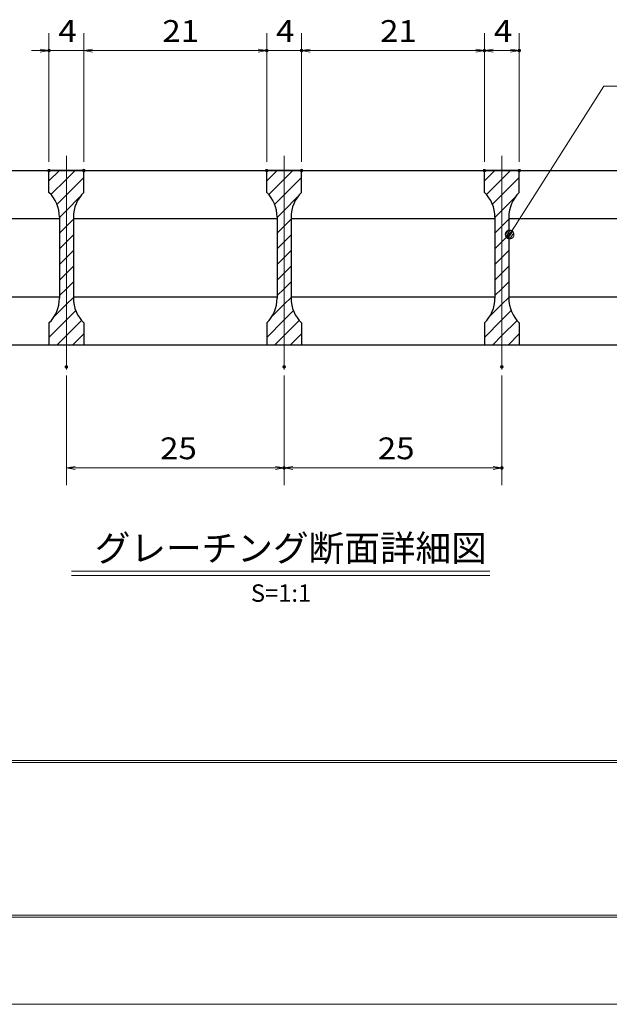
# Model space of a CAD drawing. Units: millimetres. Extents: x -1050 to 1050, y -743 to 742.
# Drawn here: x -647 to -309, y -743 to -177 of the extents above; entities that cross this region are included whole.
import ezdxf

# ---------------------------------------------------------------- set-up
doc = ezdxf.new("R2010")
doc.units = ezdxf.units.MM
doc.header["$LTSCALE"] = 5
doc.linetypes.add('JWW_CENTER1', pattern=[6.773333, 4.233333, -0.846667, 0.846667, -0.846667])
for name, color, linetype in [('7-図\u3000枠', 7, 'Continuous'), ('ハッチング', 7, 'Continuous'), ('中心線', 7, 'Continuous'), ('寸法注釈', 7, 'Continuous'), ('蓋', 7, 'Continuous')]:
    doc.layers.add(name, color=color, linetype=linetype)
doc.styles.add('HG丸ｺﾞｼｯｸM-PRO', font='txt', dxfattribs={"height": 1})
doc.styles.add('ＭＳ ゴシック', font='txt', dxfattribs={"height": 1})

# ---------------------------------------------------------------- blocks, each defined once
blk = doc.blocks.new('_OPEN_0-1_')
at = {"layer": '寸法注釈', "color": 2, "linetype": 'Continuous', "lineweight": 5}
for p, q in [((-1, 0.17), (0, 0)), ((0, 0), (-1, -0.17)), ((0, 0), (-1, 0))]:
    blk.add_line(p, q, dxfattribs=at)
blk = doc.blocks.new('_Dot_0-1_')
at = {"layer": '寸法注釈', "color": 2, "linetype": 'Continuous', "lineweight": 5}
for p, q in [((-0.5, 0), (-1, 0)), ((-0.48, 0.12), (-0.5, 0.06)), ((-0.5, 0.06), (-0.5, 0)), ((-0.5, 0), (-0.5, -0.06)), ((0, 0), (-0.5, 0)), ((-0.5, 0), (0, 0)), ((-0.46, 0.18), (-0.48, 0.12)), ((-0.44, 0.24), (-0.46, 0.18)), ((-0.4, 0.29), (-0.44, 0.24)), ((-0.36, 0.34), (-0.4, 0.29)), ((-0.32, 0.39), (-0.36, 0.34)), ((-0.27, 0.42), (-0.32, 0.39)), ((-0.21, 0.45), (-0.27, 0.42)), ((-0.15, 0.48), (-0.21, 0.45)), ((-0.09, 0.49), (-0.15, 0.48)), ((-0.03, 0.5), (-0.09, 0.49)), ((0.03, 0.5), (-0.03, 0.5)), ((0.5, 0), (0, 0)), ((0, 0), (0, 0)), ((0, 0), (0, 0)), ((0, 0), (0, 0)), ((0, 0), (0, 0)), ((0, 0), (0, 0)), ((0, 0), (0, 0)), ((0, 0), (0, 0)), ((0, 0), (0, 0)), ((0, 0), (0, 0)), ((0, 0), (0, 0)), ((0, 0), (0, 0)), ((0, 0), (0, 0)), ((0, 0), (0, 0)), ((0, 0), (0, 0)), ((0, 0), (0, 0)), ((0, 0), (0, 0)), ((0, 0), (0, 0)), ((0, 0), (0, 0)), ((0, 0), (0, 0)), ((0, 0), (0, 0)), ((0, 0), (0, 0)), ((0, 0), (0, 0)), ((0, 0), (0, 0)), ((0, 0), (0, 0)), ((0, 0), (0, 0)), ((0, 0), (0, 0)), ((0, 0), (0, 0)), ((0, 0), (0, 0)), ((0, 0), (0, 0)), ((0, 0), (0, 0)), ((0, 0), (0, 0)), ((0, 0), (0, 0)), ((0, 0), (0, 0)), ((0, 0), (0, 0)), ((0, 0), (0, 0)), ((0, 0), (0, 0)), ((0, 0), (0, 0)), ((0, 0), (0, 0)), ((0, 0), (0, 0)), ((0, 0), (0, 0)), ((0, 0), (0, 0)), ((0, 0), (0, 0)), ((0, 0), (0, 0)), ((0, 0), (0, 0)), ((0, 0), (0, 0)), ((0, 0), (0, 0)), ((0, 0), (0, 0)), ((0, 0), (0, 0)), ((0, 0), (0, 0)), ((0, 0), (0, 0)), ((0, 0), (0.5, 0)), ((0.09, 0.49), (0.03, 0.5)), ((0.15, 0.48), (0.09, 0.49)), ((0.21, 0.45), (0.15, 0.48)), ((0.27, 0.42), (0.21, 0.45)), ((0.32, 0.39), (0.27, 0.42)), ((0.36, 0.34), (0.32, 0.39)), ((0.4, 0.29), (0.36, 0.34)), ((0.44, 0.24), (0.4, 0.29)), ((0.46, 0.18), (0.44, 0.24)), ((0.48, 0.12), (0.46, 0.18)), ((0.5, 0.06), (0.48, 0.12)), ((0.5, 0), (0.5, 0.06)), ((-0.5, -0.06), (-0.48, -0.12)), ((-0.48, -0.12), (-0.46, -0.18)), ((-0.46, -0.18), (-0.44, -0.24)), ((-0.44, -0.24), (-0.4, -0.29)), ((-0.4, -0.29), (-0.36, -0.34)), ((-0.36, -0.34), (-0.32, -0.39)), ((-0.32, -0.39), (-0.27, -0.42)), ((-0.27, -0.42), (-0.21, -0.45)), ((-0.21, -0.45), (-0.15, -0.48)), ((-0.15, -0.48), (-0.09, -0.49)), ((-0.09, -0.49), (-0.03, -0.5)), ((-0.03, -0.5), (0.03, -0.5)), ((0.03, -0.5), (0.09, -0.49)), ((0.09, -0.49), (0.15, -0.48)), ((0.15, -0.48), (0.21, -0.45)), ((0.21, -0.45), (0.27, -0.42)), ((0.27, -0.42), (0.32, -0.39)), ((0.32, -0.39), (0.36, -0.34)), ((0.36, -0.34), (0.4, -0.29)), ((0.4, -0.29), (0.44, -0.24)), ((0.44, -0.24), (0.46, -0.18)), ((0.46, -0.18), (0.48, -0.12)), ((0.48, -0.12), (0.5, -0.06)), ((0.5, -0.06), (0.5, 0))]:
    blk.add_line(p, q, dxfattribs=at)
at = {"layer": '寸法注釈', "color": 2, "linetype": 'Continuous', "lineweight": 20}
for p, q in [((0.49, 0.1), (-0.49, 0.1)), ((0.4, 0.3), (-0.4, 0.3)), ((0.46, -0.2), (-0.46, -0.2)), ((0.3, -0.4), (-0.3, -0.4))]:
    blk.add_line(p, q, dxfattribs=at)

msp = doc.modelspace()

# ---------------------------------------------------------------- linework, layer by layer
at = {"layer": '7-図\u3000枠', "color": 4, "linetype": 'Continuous', "lineweight": 5}
for p, q in [((998.75, -602.5), (-973.75, -602.5)), ((998.75, -603.75), (-973.75, -603.75)), ((1000, -692.5), (-975, -692.5)), ((998.75, -691.25), (-973.75, -691.25))]:
    msp.add_line(p, q, dxfattribs=at)
at = {"layer": 'DEFPOINTS', "color": 4, "linetype": 'Continuous', "lineweight": 5}
msp.add_line((1050, -742.5), (-1050, -742.5), dxfattribs=at)
at = {"layer": 'DEFPOINTS', "color": 4, "linetype": 'Continuous', "lineweight": 5, "const_width": 1}
for points in [[(-629.95, -194.9, 0.414214), (-630.45, -194.4, 0.414214), (-630.95, -194.9, 0.414214), (-630.45, -195.4, 0.414214)], [(-504.95, -194.9, 0.414214), (-505.45, -194.4, 0.414214), (-505.95, -194.9, 0.414214), (-505.45, -195.4, 0.414214)], [(-484.95, -194.9, 0.414214), (-485.45, -194.4, 0.414214), (-485.95, -194.9, 0.414214), (-485.45, -195.4, 0.414214)], [(-379.95, -194.9, 0.414214), (-380.45, -194.4, 0.414214), (-380.95, -194.9, 0.414214), (-380.45, -195.4, 0.414214)], [(-359.95, -194.9, 0.414214), (-360.45, -194.4, 0.414214), (-360.95, -194.9, 0.414214), (-360.45, -195.4, 0.414214)], [(-629.95, -263.81, 0.414214), (-630.45, -263.31, 0.414214), (-630.95, -263.81, 0.414214), (-630.45, -264.31, 0.414214)], [(-609.95, -263.81, 0.414214), (-610.45, -263.31, 0.414214), (-610.95, -263.81, 0.414214), (-610.45, -264.31, 0.414214)], [(-609.95, -263.81, 0.414214), (-610.45, -263.31, 0.414214), (-610.95, -263.81, 0.414214), (-610.45, -264.31, 0.414214)], [(-504.95, -263.81, 0.414214), (-505.45, -263.31, 0.414214), (-505.95, -263.81, 0.414214), (-505.45, -264.31, 0.414214)], [(-504.95, -263.81, 0.414214), (-505.45, -263.31, 0.414214), (-505.95, -263.81, 0.414214), (-505.45, -264.31, 0.414214)], [(-484.95, -263.81, 0.414214), (-485.45, -263.31, 0.414214), (-485.95, -263.81, 0.414214), (-485.45, -264.31, 0.414214)], [(-484.95, -263.81, 0.414214), (-485.45, -263.31, 0.414214), (-485.95, -263.81, 0.414214), (-485.45, -264.31, 0.414214)], [(-379.95, -263.81, 0.414214), (-380.45, -263.31, 0.414214), (-380.95, -263.81, 0.414214), (-380.45, -264.31, 0.414214)], [(-379.95, -263.81, 0.414214), (-380.45, -263.31, 0.414214), (-380.95, -263.81, 0.414214), (-380.45, -264.31, 0.414214)], [(-359.95, -263.81, 0.414214), (-360.45, -263.31, 0.414214), (-360.95, -263.81, 0.414214), (-360.45, -264.31, 0.414214)], [(-619.95, -376.51, 0.414214), (-620.45, -376.01, 0.414214), (-620.95, -376.51, 0.414214), (-620.45, -377.01, 0.414214)], [(-494.95, -376.51, 0.414214), (-495.45, -376.01, 0.414214), (-495.95, -376.51, 0.414214), (-495.45, -377.01, 0.414214)], [(-494.95, -376.51, 0.414214), (-495.45, -376.01, 0.414214), (-495.95, -376.51, 0.414214), (-495.45, -377.01, 0.414214)], [(-369.95, -376.51, 0.414214), (-370.45, -376.01, 0.414214), (-370.95, -376.51, 0.414214), (-370.45, -377.01, 0.414214)], [(-494.95, -434.53, 0.414214), (-495.45, -434.03, 0.414214), (-495.95, -434.53, 0.414214), (-495.45, -435.03, 0.414214)], [(-369.95, -434.53, 0.414214), (-370.45, -434.03, 0.414214), (-370.95, -434.53, 0.414214), (-370.45, -435.03, 0.414214)]]:
    msp.add_lwpolyline(points, format="xyb", close=True, dxfattribs=at)
at = {"layer": 'ハッチング', "color": 4, "linetype": 'Continuous', "lineweight": 15}
for p, q in [((-630.45, -263.81), (-630.45, -276.31)), ((-620.45, -263.81), (-630.45, -263.81)), ((-630.45, -269.78), (-624.48, -263.81)), ((-620.45, -263.81), (-620.45, -363.81)), ((-610.45, -263.81), (-620.45, -263.81)), ((-620.45, -363.81), (-620.45, -263.81)), ((-620.45, -268.76), (-615.5, -263.81)), ((-610.45, -276.31), (-610.45, -263.81)), ((-505.45, -263.81), (-505.45, -276.31)), ((-495.45, -263.81), (-505.45, -263.81)), ((-505.45, -269.78), (-499.48, -263.81)), ((-495.45, -263.81), (-495.45, -363.81)), ((-485.45, -263.81), (-495.45, -263.81)), ((-495.45, -363.81), (-495.45, -263.81)), ((-495.45, -268.76), (-490.5, -263.81)), ((-485.45, -276.31), (-485.45, -263.81)), ((-380.45, -263.81), (-380.45, -276.31)), ((-370.45, -263.81), (-380.45, -263.81)), ((-380.45, -269.78), (-374.48, -263.81)), ((-370.45, -263.81), (-370.45, -363.81)), ((-360.45, -263.81), (-370.45, -263.81)), ((-370.45, -363.81), (-370.45, -263.81)), ((-370.45, -268.76), (-365.5, -263.81)), ((-360.45, -276.31), (-360.45, -263.81)), ((-629.31, -277.62), (-620.45, -268.76)), ((-620.45, -277.74), (-610.45, -267.74)), ((-504.31, -277.62), (-495.45, -268.76)), ((-495.45, -277.74), (-485.45, -267.74)), ((-379.31, -277.62), (-370.45, -268.76)), ((-370.45, -277.74), (-360.45, -267.74)), ((-625.92, -283.21), (-620.45, -277.74)), ((-620.45, -286.72), (-612.7, -278.97)), ((-500.92, -283.21), (-495.45, -277.74)), ((-495.45, -286.72), (-487.7, -278.97)), ((-375.92, -283.21), (-370.45, -277.74)), ((-370.45, -286.72), (-362.7, -278.97)), ((-624.45, -290.72), (-620.45, -286.72)), ((-499.45, -290.72), (-495.45, -286.72)), ((-374.45, -290.72), (-370.45, -286.72)), ((-624.45, -290.59), (-624.45, -337.03)), ((-620.45, -295.7), (-616.45, -291.7)), ((-616.45, -337.03), (-616.45, -290.59)), ((-499.45, -290.59), (-499.45, -337.03)), ((-495.45, -295.7), (-491.45, -291.7)), ((-491.45, -337.03), (-491.45, -290.59)), ((-374.45, -290.59), (-374.45, -337.03)), ((-370.45, -295.7), (-366.45, -291.7)), ((-366.45, -337.03), (-366.45, -290.59)), ((-624.45, -299.7), (-620.45, -295.7)), ((-499.45, -299.7), (-495.45, -295.7)), ((-374.45, -299.7), (-370.45, -295.7)), ((-624.45, -308.68), (-620.45, -304.68)), ((-620.45, -304.68), (-616.45, -300.68)), ((-499.45, -308.68), (-495.45, -304.68)), ((-495.45, -304.68), (-491.45, -300.68)), ((-374.45, -308.68), (-370.45, -304.68)), ((-370.45, -304.68), (-366.45, -300.68)), ((-620.45, -313.66), (-616.45, -309.66)), ((-495.45, -313.66), (-491.45, -309.66)), ((-370.45, -313.66), (-366.45, -309.66)), ((-624.45, -317.66), (-620.45, -313.66)), ((-499.45, -317.66), (-495.45, -313.66)), ((-374.45, -317.66), (-370.45, -313.66)), ((-620.45, -322.64), (-616.45, -318.64)), ((-495.45, -322.64), (-491.45, -318.64)), ((-370.45, -322.64), (-366.45, -318.64)), ((-624.45, -326.64), (-620.45, -322.64)), ((-620.45, -331.62), (-616.45, -327.62)), ((-499.45, -326.64), (-495.45, -322.64)), ((-495.45, -331.62), (-491.45, -327.62)), ((-374.45, -326.64), (-370.45, -322.64)), ((-370.45, -331.62), (-366.45, -327.62)), ((-624.45, -335.62), (-620.45, -331.62)), ((-499.45, -335.62), (-495.45, -331.62)), ((-374.45, -335.62), (-370.45, -331.62)), ((-620.45, -340.6), (-616.45, -336.6)), ((-495.45, -340.6), (-491.45, -336.6)), ((-370.45, -340.6), (-366.45, -336.6)), ((-627.71, -347.86), (-620.45, -340.6)), ((-620.45, -349.58), (-615.06, -344.19)), ((-502.71, -347.86), (-495.45, -340.6)), ((-495.45, -349.58), (-490.06, -344.19)), ((-377.71, -347.86), (-370.45, -340.6)), ((-370.45, -349.58), (-365.06, -344.19)), ((-630.45, -359.58), (-620.45, -349.58)), ((-620.45, -358.56), (-611.73, -349.84)), ((-505.45, -359.58), (-495.45, -349.58)), ((-495.45, -358.56), (-486.73, -349.84)), ((-380.45, -359.58), (-370.45, -349.58)), ((-370.45, -358.56), (-361.73, -349.84)), ((-630.45, -351.31), (-630.45, -363.81)), ((-610.45, -363.81), (-610.45, -351.31)), ((-505.45, -351.31), (-505.45, -363.81)), ((-485.45, -363.81), (-485.45, -351.31)), ((-380.45, -351.31), (-380.45, -363.81)), ((-360.45, -363.81), (-360.45, -351.31)), ((-625.7, -363.81), (-620.45, -358.56)), ((-616.72, -363.81), (-610.45, -357.54)), ((-500.7, -363.81), (-495.45, -358.56)), ((-491.72, -363.81), (-485.45, -357.54)), ((-375.7, -363.81), (-370.45, -358.56)), ((-366.72, -363.81), (-360.45, -357.54)), ((-630.45, -363.81), (-620.45, -363.81)), ((-620.45, -363.81), (-610.45, -363.81)), ((-505.45, -363.81), (-495.45, -363.81)), ((-495.45, -363.81), (-485.45, -363.81)), ((-380.45, -363.81), (-370.45, -363.81)), ((-370.45, -363.81), (-360.45, -363.81))]:
    msp.add_line(p, q, dxfattribs=at)
for centre, start, end in [((-644.45, -290.59), 0, 45.573), ((-596.45, -290.59), 134.427, 180), ((-519.45, -290.59), 0, 45.573), ((-471.45, -290.59), 134.427, 180), ((-394.45, -290.59), 0, 45.573), ((-346.45, -290.59), 134.427, 180), ((-644.45, -337.03), 314.427, 0), ((-596.45, -337.03), 180, 225.573), ((-519.45, -337.03), 314.427, 0), ((-471.45, -337.03), 180, 225.573), ((-394.45, -337.03), 314.427, 0), ((-346.45, -337.03), 180, 225.573)]:
    msp.add_arc(centre, 20, start, end, dxfattribs=at)
at = {"layer": '中心線', "color": 6, "linetype": 'JWW_CENTER1', "lineweight": 18}
for p, q in [((-620.45, -378.04), (-620.45, -251.11)), ((-495.45, -378.04), (-495.45, -251.11)), ((-370.45, -378.04), (-370.45, -251.11))]:
    msp.add_line(p, q, dxfattribs=at)
at = {"layer": '寸法注釈', "color": 2, "linetype": 'Continuous', "lineweight": 18}
for p, q in [((-630.45, -258.81), (-630.45, -184.9)), ((-610.45, -258.81), (-610.45, -184.9)), ((-610.45, -258.81), (-610.45, -184.9)), ((-505.45, -258.81), (-505.45, -184.9)), ((-505.45, -258.81), (-505.45, -184.9)), ((-485.45, -258.81), (-485.45, -184.9)), ((-485.45, -258.81), (-485.45, -184.9)), ((-380.45, -258.81), (-380.45, -184.9)), ((-380.45, -258.81), (-380.45, -184.9)), ((-360.45, -258.81), (-360.45, -184.9)), ((-635.45, -194.9), (-640.45, -194.9)), ((-610.45, -194.9), (-630.45, -194.9)), ((-605.45, -194.9), (-600.45, -194.9)), ((-605.45, -194.9), (-510.45, -194.9)), ((-510.45, -194.9), (-515.45, -194.9)), ((-505.45, -194.9), (-485.45, -194.9)), ((-480.45, -194.9), (-385.45, -194.9)), ((-480.45, -194.9), (-475.45, -194.9)), ((-375.45, -194.9), (-365.45, -194.9)), ((-311.95, -215.42), (-365.47, -299.67)), ((-214.76, -215.42), (-311.95, -215.42)), ((-620.45, -381.51), (-620.45, -444.53)), ((-495.45, -381.51), (-495.45, -444.53)), ((-495.45, -381.51), (-495.45, -444.53)), ((-370.45, -381.51), (-370.45, -444.53)), ((-615.45, -434.53), (-500.45, -434.53)), ((-490.45, -434.53), (-375.45, -434.53)), ((-617.58, -493.83), (-377.37, -493.83)), ((-617.58, -496.33), (-377.37, -496.33))]:
    msp.add_line(p, q, dxfattribs=at)
at = {"layer": '蓋', "color": 5, "linetype": 'Continuous', "lineweight": 25}
for p, q in [((-845.45, -263.81), (-145.45, -263.81)), ((-610.45, -263.81), (-630.45, -263.81)), ((-630.45, -276.31), (-630.45, -263.81)), ((-610.45, -276.31), (-610.45, -263.81)), ((-485.45, -263.81), (-505.45, -263.81)), ((-505.45, -276.31), (-505.45, -263.81)), ((-485.45, -276.31), (-485.45, -263.81)), ((-360.45, -263.81), (-380.45, -263.81)), ((-380.45, -276.31), (-380.45, -263.81)), ((-360.45, -276.31), (-360.45, -263.81)), ((-741.45, -291.31), (-624.45, -291.31)), ((-624.45, -290.59), (-624.45, -337.03)), ((-616.45, -290.59), (-616.45, -337.03)), ((-616.45, -291.31), (-499.45, -291.31)), ((-499.45, -290.59), (-499.45, -337.03)), ((-491.45, -290.59), (-491.45, -337.03)), ((-491.45, -291.31), (-374.45, -291.31)), ((-374.45, -290.59), (-374.45, -337.03)), ((-366.45, -290.59), (-366.45, -337.03)), ((-366.45, -291.31), (-249.45, -291.31)), ((-741.45, -336.31), (-624.45, -336.31)), ((-616.45, -336.31), (-499.45, -336.31)), ((-491.45, -336.31), (-374.45, -336.31)), ((-366.45, -336.31), (-249.45, -336.31)), ((-630.45, -351.31), (-630.45, -363.81)), ((-610.45, -351.31), (-610.45, -363.81)), ((-505.45, -351.31), (-505.45, -363.81)), ((-485.45, -351.31), (-485.45, -363.81)), ((-380.45, -351.31), (-380.45, -363.81)), ((-360.45, -351.31), (-360.45, -363.81)), ((-845.45, -363.81), (-145.45, -363.81)), ((-630.45, -363.81), (-610.45, -363.81)), ((-505.45, -363.81), (-485.45, -363.81)), ((-380.45, -363.81), (-360.45, -363.81))]:
    msp.add_line(p, q, dxfattribs=at)
for centre, start, end in [((-644.45, -290.59), 0, 45.573), ((-596.45, -290.59), 134.427, 180), ((-519.45, -290.59), 0, 45.573), ((-471.45, -290.59), 134.427, 180), ((-394.45, -290.59), 0, 45.573), ((-346.45, -290.59), 134.427, 180), ((-644.45, -337.03), 314.427, 0), ((-596.45, -337.03), 180, 225.573), ((-519.45, -337.03), 314.427, 0), ((-471.45, -337.03), 180, 225.573), ((-394.45, -337.03), 314.427, 0), ((-346.45, -337.03), 180, 225.573)]:
    msp.add_arc(centre, 20, start, end, dxfattribs=at)

# ---------------------------------------------------------------- block references
at = {"layer": '寸法注釈', "color": 2, "linetype": 'Continuous', "lineweight": 18, "xscale": 5, "yscale": 5}
for p in [(-630.45, -194.9), (-505.45, -194.9), (-505.45, -194.9), (-380.45, -194.9), (-360.45, -194.9), (-495.45, -434.53), (-370.45, -434.53)]:
    msp.add_blockref('_OPEN_0-1_', p, dxfattribs=at)
for name, p, rotation in [('_OPEN_0-1_', (-610.45, -194.9), 180), ('_OPEN_0-1_', (-610.45, -194.9), 180), ('_OPEN_0-1_', (-485.45, -194.9), 180), ('_OPEN_0-1_', (-485.45, -194.9), 180), ('_OPEN_0-1_', (-380.45, -194.9), 180), ('_Dot_0-1_', (-366.01, -300.51), 237.0963807042517), ('_OPEN_0-1_', (-620.45, -434.53), 180), ('_OPEN_0-1_', (-495.45, -434.53), 180)]:
    msp.add_blockref(name, p, dxfattribs=dict(at, rotation=rotation))

# ---------------------------------------------------------------- texts
at = {"layer": '寸法注釈', "color": 7, "linetype": 'Continuous', "lineweight": 18}
for s, height, style, width, p in [('4', 12.5, 'ＭＳ ゴシック', 1.115358, (-625.04, -189.9)), ('21', 12.497, 'ＭＳ ゴシック', 1.115358, (-565.37, -189.9)), ('4', 12.5, 'ＭＳ ゴシック', 1.115358, (-500.04, -189.9)), ('21', 12.497, 'ＭＳ ゴシック', 1.115358, (-440.37, -189.9)), ('4', 12.5, 'ＭＳ ゴシック', 1.115358, (-375.04, -189.9)), ('25', 12.497, 'ＭＳ ゴシック', 1.115358, (-566.68, -429.53)), ('25', 12.497, 'ＭＳ ゴシック', 1.115358, (-441.68, -429.53)), ('グレーチング断面詳細図', 15.0069, 'HG丸ｺﾞｼｯｸM-PRO', 0.999537, (-604.21, -488.1))]:
    msp.add_text(s, height=height, dxfattribs=dict(at, style=style, width=width)).set_placement(p)
at = {"layer": '寸法注釈', "color": 7, "linetype": 'Continuous', "lineweight": 18, "style": 'HG丸ｺﾞｼｯｸM-PRO'}
msp.add_text('S=1:1', height=10, dxfattribs=at).set_placement((-514.55, -511.39))

doc.saveas('drawing.dxf')
